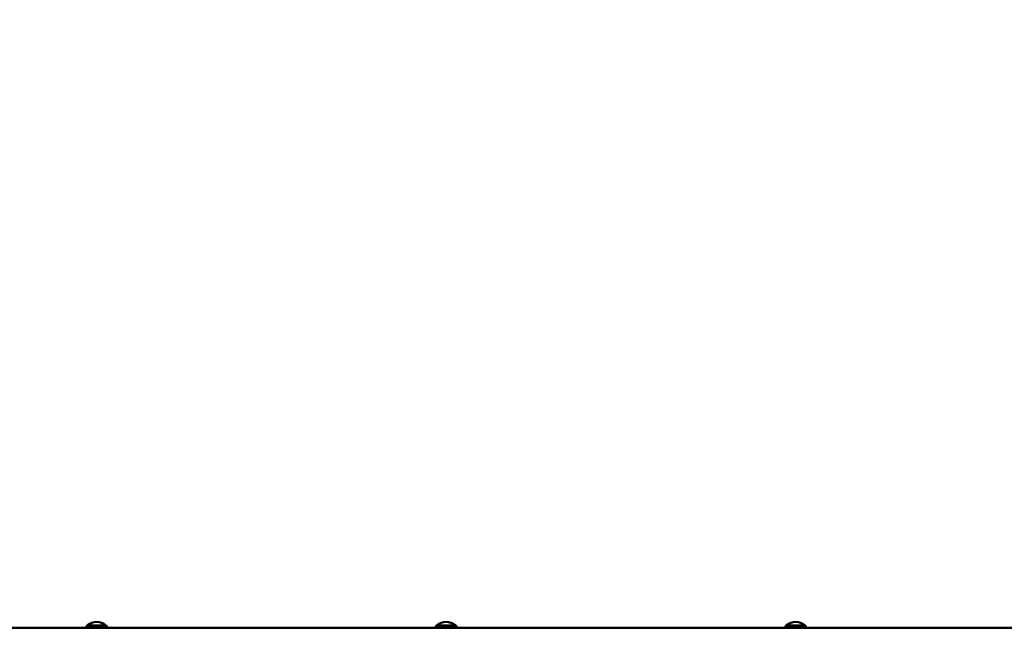
# Model space of a CAD drawing. Units: millimetres. Extents: x 21047 to 22837, y 6713 to 8769.
# Drawn here: x 21816 to 21963, y 7726 to 7819 of the extents above; entities that cross this region are included whole.
import ezdxf

# ---------------------------------------------------------------- set-up
doc = ezdxf.new("R2010")
doc.units = ezdxf.units.MM
doc.header["$LTSCALE"] = 10
doc.linetypes.add('ACAD_ISO03W100', pattern=[30, 12, -18])
doc.layers.add('Widoczne (ISO)', color=7, linetype='Continuous', lineweight=50)
doc.layers.add('Widoczne wąskie (ISO)', color=7, linetype='Continuous', lineweight=35)
doc.styles.get("Standard").update_dxf_attribs({"font": 'tahoma.ttf'})
doc.dimstyles.new('Karol 25', dxfattribs={"dimtxt": 25, "dimasz": 25, "dimexe": 0.18, "dimexo": 0.0625, "dimgap": 0.09, "dimtad": 1, "dimdec": 0, "dimzin": 0, "dimdsep": 46, "dimtxsty": 'Standard', "dimcen": 0.09, "dimadec": 0, "dimazin": 0, "dimtfac": 1, "dimtdec": 0, "dimtofl": 0, "dimtmove": 0, "dimatfit": 3, "dimfxl": 0, "dimtolj": 1, "dimtzin": 0, "dimarcsym": 0})

# ---------------------------------------------------------------- blocks, each defined once
blk = doc.blocks.new('A$C2BD9302F')
at = {"layer": 'Widoczne (ISO)'}
blk.add_line((558.85, 684.09), (752.52, 684.09), dxfattribs=at)
for centre, radius, start, end in [((590.06, 681.97), 11.64, 168.7699, 169.5107), ((579.03, 684.16), 0.4, 129.7369, 168.7699), ((580.16, 682.8), 2.17, 50.2631, 129.7369), ((581.3, 684.16), 0.4, 11.2301, 50.2631), ((570.27, 681.97), 11.64, 10.4893, 11.2301), ((642.06, 681.97), 11.64, 168.7699, 169.5107), ((631.03, 684.16), 0.4, 129.7369, 168.7699), ((632.16, 682.8), 2.17, 50.2631, 129.7369), ((633.3, 684.16), 0.4, 11.2301, 50.2631), ((622.27, 681.97), 11.64, 10.4893, 11.2301), ((694.06, 681.97), 11.64, 168.7699, 169.5107), ((683.03, 684.16), 0.4, 129.7369, 168.7699), ((684.16, 682.8), 2.17, 50.2631, 129.7369), ((685.3, 684.16), 0.4, 11.2301, 50.2631), ((674.27, 681.97), 11.64, 10.4893, 11.2301)]:
    blk.add_arc(centre, radius, start, end, dxfattribs=at)
at = {"layer": 'Widoczne wąskie (ISO)'}
for p, q in [((581.69, 684.24), (578.64, 684.24)), ((578.77, 684.47), (581.55, 684.47)), ((633.69, 684.24), (630.64, 684.24)), ((630.77, 684.47), (633.55, 684.47)), ((685.69, 684.24), (682.64, 684.24)), ((682.77, 684.47), (685.55, 684.47))]:
    blk.add_line(p, q, dxfattribs=at)
blk = doc.blocks.new('*D27')
at = {"color": 0, "lineweight": -2, "transparency": 16777216}
for p, q in [((21047.39, 6724.65), (21047.39, 6721.47)), ((22688.21, 6724.65), (22688.21, 6721.47)), ((21097.39, 6721.65), (22638.21, 6721.65))]:
    blk.add_line(p, q, dxfattribs=at)
at = {"color": 0, "lineweight": 13, "transparency": 16777216}
for points in [[(21097.39, 6729.99), (21097.39, 6713.32), (21047.39, 6721.65)], [(22638.21, 6729.99), (22638.21, 6713.32), (22688.21, 6721.65)]]:
    blk.add_solid(points, dxfattribs=at)
at = {"layer": 'Defpoints', "color": 0, "lineweight": 13, "transparency": 16777216}
for p in [(21047.39, 8091.02), (22688.21, 7555.12), (22688.21, 6721.65)]:
    blk.add_point(p, dxfattribs=at)
at = {"color": 0, "lineweight": 13, "transparency": 16777216, "insert": (21867.8, 6747.74), "char_height": 50, "attachment_point": 5}
blk.add_mtext('\\A1;1641', dxfattribs=at)
blk = doc.blocks.new('*D28')
at = {"color": 0, "lineweight": -2, "transparency": 16777216}
for p, q in [((21247.45, 6794.65), (21247.45, 6791.47)), ((22538.11, 6794.65), (22538.11, 6791.47)), ((21297.45, 6791.65), (22488.11, 6791.65))]:
    blk.add_line(p, q, dxfattribs=at)
at = {"color": 0, "lineweight": 13, "transparency": 16777216}
for points in [[(21297.45, 6799.99), (21297.45, 6783.32), (21247.45, 6791.65)], [(22488.11, 6799.99), (22488.11, 6783.32), (22538.11, 6791.65)]]:
    blk.add_solid(points, dxfattribs=at)
at = {"layer": 'Defpoints', "color": 0, "lineweight": 13, "transparency": 16777216}
for p in [(21247.45, 8091.02), (22538.11, 7641.52), (22538.11, 6791.65)]:
    blk.add_point(p, dxfattribs=at)
at = {"color": 0, "lineweight": 13, "transparency": 16777216, "insert": (21892.78, 6817.75), "char_height": 50, "attachment_point": 5}
blk.add_mtext('\\A1;1291', dxfattribs=at)
blk = doc.blocks.new('*D29')
at = {"color": 0, "lineweight": -2, "transparency": 16777216}
for p, q in [((22825.21, 8768.91), (22828.39, 8768.91)), ((22828.21, 6911.65), (22828.21, 8718.91)), ((22825.21, 6861.65), (22828.39, 6861.65))]:
    blk.add_line(p, q, dxfattribs=at)
at = {"color": 0, "lineweight": 13, "transparency": 16777216}
for points in [[(22819.88, 8718.91), (22836.54, 8718.91), (22828.21, 8768.91)], [(22819.88, 6911.65), (22836.54, 6911.65), (22828.21, 6861.65)]]:
    blk.add_solid(points, dxfattribs=at)
at = {"layer": 'Defpoints', "color": 0, "lineweight": 13, "transparency": 16777216}
for p in [(22348.35, 8768.91), (22828.21, 8768.91), (21704.46, 6861.65)]:
    blk.add_point(p, dxfattribs=at)
at = {"color": 0, "lineweight": 13, "transparency": 16777216, "insert": (22802.09, 7815.28), "char_height": 50, "attachment_point": 5, "rotation": 90}
blk.add_mtext('\\A1;1907', dxfattribs=at)
blk = doc.blocks.new('*D30')
at = {"color": 0, "lineweight": -2, "transparency": 16777216}
for p, q in [((22755.21, 8580.33), (22758.39, 8580.33)), ((22758.21, 7094.65), (22758.21, 8530.33)), ((22755.21, 7044.65), (22758.39, 7044.65))]:
    blk.add_line(p, q, dxfattribs=at)
at = {"color": 0, "lineweight": 13, "transparency": 16777216}
for points in [[(22749.88, 8530.33), (22766.54, 8530.33), (22758.21, 8580.33)], [(22749.88, 7094.65), (22766.54, 7094.65), (22758.21, 7044.65)]]:
    blk.add_solid(points, dxfattribs=at)
at = {"layer": 'Defpoints', "color": 0, "lineweight": 13, "transparency": 16777216}
for p in [(22299.99, 8580.33), (22758.21, 8580.33), (21693.51, 7044.65)]:
    blk.add_point(p, dxfattribs=at)
at = {"color": 0, "lineweight": 13, "transparency": 16777216, "insert": (22732.08, 7812.49), "char_height": 50, "attachment_point": 5, "rotation": 90}
blk.add_mtext('\\A1;1536', dxfattribs=at)

msp = doc.modelspace()

# ---------------------------------------------------------------- linework, layer by layer
at = {"linetype": 'ACAD_ISO03W100', "lineweight": 13, "ltscale": 0.1}
msp.add_lwpolyline([(21523.87, 8088.16), (21523.87, 8034.2, 0.414214), (21706.87, 7851.2), (21937.98, 7851.2, 0.330058), (22154.51, 7827.09), (22233.52, 7872.7, 0.44823), (22437.23, 8054.76), (22437.14, 8121.89, 0.457161), (22233.49, 8309.35), (22153.84, 8355.2, 0.124777), (22067.27, 8379.54), (22067.27, 8290.82, -0.414214), (21860.77, 8084.32), (21563.47, 8084.32, -0.047512), (21523.9, 8088.33)], format="xyb", dxfattribs=at)

# ---------------------------------------------------------------- block references
at = {"color": 242, "lineweight": 13, "true_color": 0xcd2027}
msp.add_blockref('A$C2BD9302F', (21247.45, 7044.65), dxfattribs=at)

# ---------------------------------------------------------------- dimensions: what is measured, and where the dimension line sits
at = {"lineweight": 13}
for base, p1, p2, picture, middle in [((22828.21, 8768.91), (21704.46, 6861.65), (22348.35, 8768.91), '*D29', (22802.09, 7815.28)), ((22758.21, 8580.33), (21693.51, 7044.65), (22299.99, 8580.33), '*D30', (22732.08, 7812.49))]:
    dim = msp.add_linear_dim(base=base, p1=p1, p2=p2, angle=90, dimstyle='Karol 25', override={"dimtxt": 50, "dimasz": 50}, dxfattribs=at)
    dim.commit()
    dim.dimension.update_dxf_attribs({"geometry": picture, "text_midpoint": middle})
for base, p1, p2, picture, middle in [((22688.21, 6721.65), (21047.39, 8091.02), (22688.21, 7555.12), '*D27', (21867.8, 6747.74)), ((22538.11, 6791.65), (21247.45, 8091.02), (22538.11, 7641.52), '*D28', (21892.78, 6817.75))]:
    dim = msp.add_linear_dim(base=base, p1=p1, p2=p2, dimstyle='Karol 25', override={"dimtxt": 50, "dimasz": 50}, dxfattribs=at)
    dim.commit()
    dim.dimension.update_dxf_attribs({"geometry": picture, "text_midpoint": middle})

doc.saveas('drawing.dxf')
